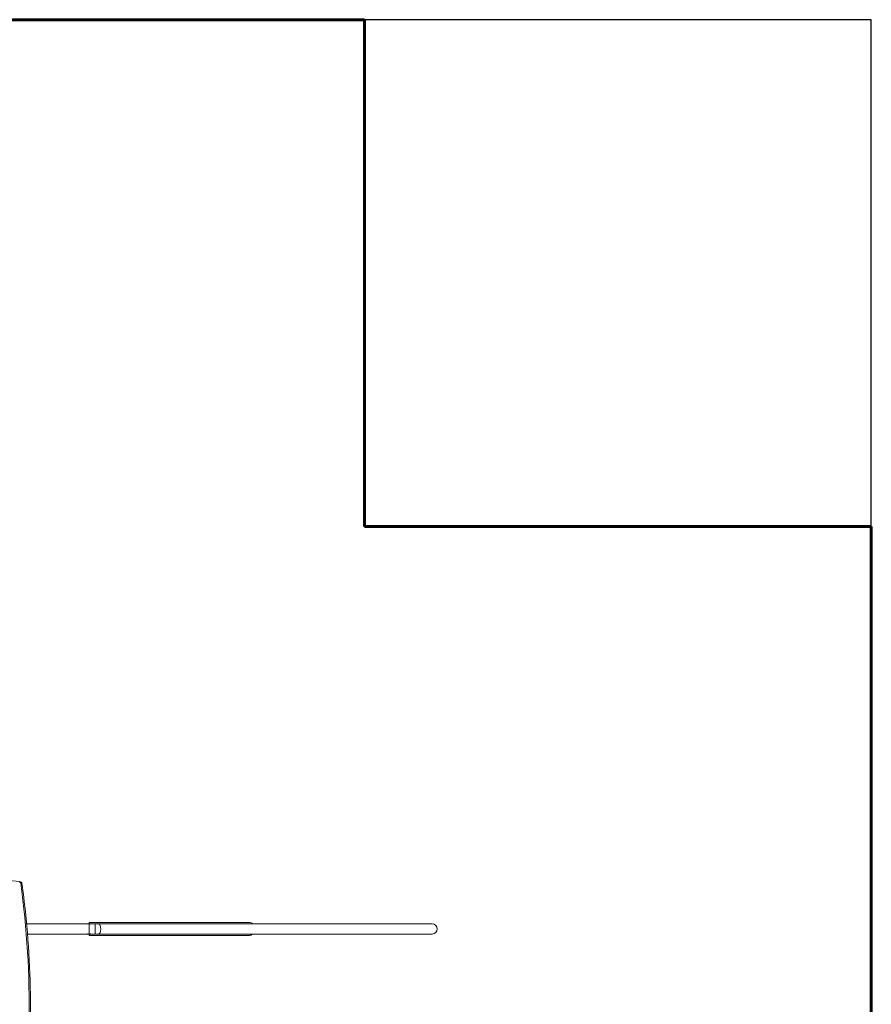
# Model space of a CAD drawing. Units: millimetres. Extents: x 3938 to 15548, y -1085 to 7692.
# Drawn here: x 11484 to 14845, y 3089 to 6974 of the extents above; entities that cross this region are included whole.
import ezdxf
from ezdxf.lldxf.tags import DXFTag

# ---------------------------------------------------------------- set-up
doc = ezdxf.new("R2010")
doc.units = ezdxf.units.MM
doc.layers.add('AREA MAX', color=3, linetype='Continuous')
doc.layers.add('PERIMETRO', color=7, linetype='Continuous')
tags = doc.linetypes.add('HIDDEN', pattern=[1.905, 1.27, -0.635]).pattern_tags.tags
tags[6:7] = [DXFTag(74, 4), DXFTag(75, 0), DXFTag(340, '0'), DXFTag(46, 1.0), DXFTag(50, 0.0), DXFTag(44, 0.0), DXFTag(45, 0.0)]
tags[4:5] = [DXFTag(74, 4), DXFTag(75, 0), DXFTag(340, '0'), DXFTag(46, 1.0), DXFTag(50, 0.0), DXFTag(44, 0.0), DXFTag(45, 0.0)]

msp = doc.modelspace()

# ---------------------------------------------------------------- linework, layer by layer
at = {"color": 7, "linetype": 'Continuous', "lineweight": 15}
for p, q in [((11757.888, 3406.506), (11510.926, 3406.506)), ((12390.313, 3411.933), (11757.888, 3411.933)), ((11757.888, 3411.933), (11757.888, 3406.506)), ((11781.506, 3406.506), (11757.888, 3406.506)), ((11757.888, 3405.239), (11757.888, 3367.773)), ((11794.622, 3406.506), (11781.506, 3406.506)), ((13111.531, 3406.506), (11794.622, 3406.506)), ((11514.416, 3366.506), (11757.888, 3366.506)), ((11757.888, 3366.506), (11781.506, 3366.506)), ((11757.888, 3366.506), (11757.888, 3361.079)), ((11757.888, 3361.079), (12390.337, 3361.079)), ((11781.506, 3366.506), (11794.622, 3366.506)), ((11794.622, 3366.506), (13111.531, 3366.506))]:
    msp.add_line(p, q, dxfattribs=at)
at = {"color": 8, "linetype": 'Continuous', "lineweight": 15}
msp.add_line((11781.506, 3406.506), (11781.506, 3366.506), dxfattribs=at)
at = {"color": 7, "linetype": 'Continuous', "lineweight": 15, "flags": 128}
msp.add_lwpolyline([(11483.613, 3571.634), (11483.621, 3571.672), (11483.803, 3572.409), (11484.065, 3573.212), (11484.272, 3573.489), (11484.277, 3573.477)], dxfattribs=at)
at = {"color": 8, "linetype": 'Continuous', "lineweight": 15, "flags": 128}
for points in [[(11487.509, 3568.152), (11487.606, 3568.159), (11488.601, 3568.161), (11490.146, 3567.886), (11491.394, 3567.292), (11492.204, 3566.445), (11492.413, 3565.694)], [(11794.622, 3406.506), (11795.787, 3406.327), (11796.932, 3405.795), (11798.035, 3404.919), (11799.078, 3403.714), (11800.04, 3402.202), (11800.907, 3400.41), (11801.661, 3398.369), (11802.289, 3396.118), (11802.781, 3393.694), (11803.127, 3391.142), (11803.321, 3388.508), (11803.36, 3385.838), (11803.243, 3383.179), (11802.973, 3380.58), (11802.553, 3378.087), (11801.992, 3375.744), (11801.299, 3373.593), (11800.487, 3371.673), (11799.57, 3370.017), (11798.565, 3368.656), (11797.49, 3367.612), (11796.363, 3366.907), (11795.206, 3366.551), (11794.622, 3366.506)]]:
    msp.add_lwpolyline(points, dxfattribs=at)
at = {"color": 7, "linetype": 'Continuous', "lineweight": 15}
for centre, radius, start, end in [((10790.464, -3081.867), 6691.415, 84.0484959, 95.952548), ((11483.204, 3567.257), 4.397, 11.748392, 84.659776), ((11483.211, 3564.181), 9.373, 8.258083, 84.065166), ((8024.548, 3085.7), 3496.406, 358.98203, 7.93126), ((8279.23, 3115.137), 3244.67, 5.99016, 7.982102), ((8031.189, 3082.747), 3494.768, 358.978633, 6.090539), ((11757.888, 3386.506), 20, 69.494216, 110.505784), ((12390.067, 3395.349), 16.585, 42.277937, 90.537855), ((13111.531, 3386.506), 20, 270, 90), ((11757.888, 3386.506), 20, 249.494216, 270), ((11757.888, 3386.506), 20, 270, 290.505784), ((12389.734, 3378.486), 17.408, 270.581839, 316.512121)]:
    msp.add_arc(centre, radius, start, end, dxfattribs=at)
at = {"layer": 'AREA MAX'}
msp.add_lwpolyline([(6343.605, -527.447), (14844.166, -527.447), (14844.166, 6974.102), (6343.605, 6974.102)], close=True, dxfattribs=at)
at = {"layer": 'PERIMETRO', "linetype": 'HIDDEN', "lineweight": 60, "ltscale": 120}
for p, q in [((12844.626, 6973.874), (8844.626, 6973.874)), ((12844.626, 4973.874), (12844.626, 6973.874)), ((14844.626, 4973.874), (12844.626, 4973.874)), ((14844.626, 1473.874), (14844.626, 4973.874))]:
    msp.add_line(p, q, dxfattribs=at)

doc.saveas('drawing.dxf')
